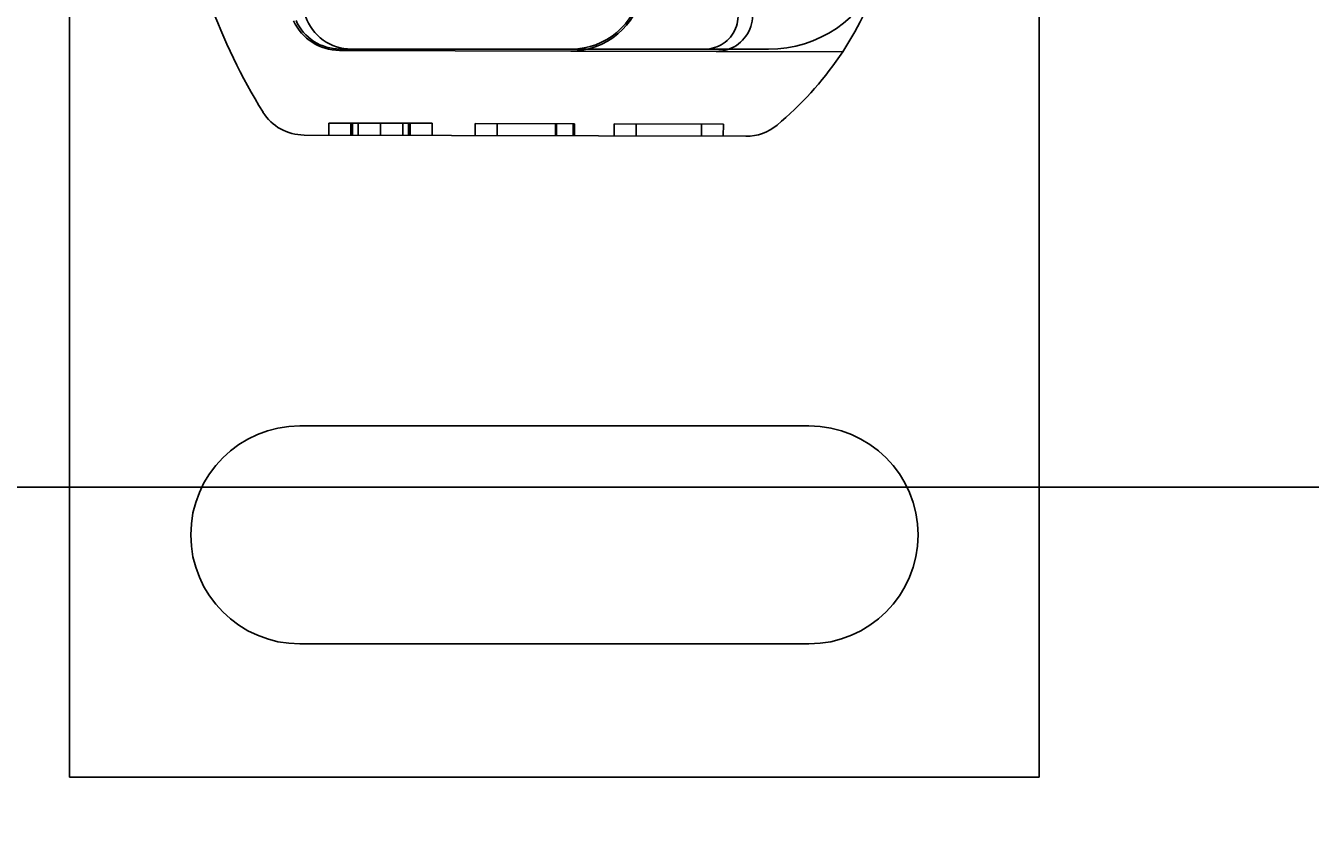
# Model space of a CAD drawing. Extents: x 58 to 871, y 57 to 1129.
# Drawn here: x 243 to 296, y 212 to 246 of the extents above; entities that cross this region are included whole.
import ezdxf

# ---------------------------------------------------------------- set-up
doc = ezdxf.new("R2010")
doc.units = 0
doc.header["$LTSCALE"] = 4
doc.linetypes.add('CENTER', pattern=[50.8, 31.75, -6.35, 6.35, -6.35])
doc.linetypes.add('HIDDEN', pattern=[9.525, 6.35, -3.175])
for name, color, linetype in [('AM_0', 7, 'CONTINUOUS'), ('AM_5', 3, 'CONTINUOUS'), ('AM_7', 1, 'CENTER'), ('OBRYS', 7, 'CONTINUOUS'), ('SKRYTÁ__ISO_', 2, 'HIDDEN'), ('VIDITELNÁ__ISO_', 7, 'CONTINUOUS')]:
    doc.layers.add(name, color=color, linetype=linetype)
doc.styles.get("Standard").update_dxf_attribs({"font": 'simplex.shx', "width": 0.75})
doc.dimstyles.get("Standard").update_dxf_attribs({"dimtxt": 0.18, "dimasz": 0.18, "dimexe": 0.18, "dimexo": 0.0625, "dimgap": 0.09, "dimtad": 0, "dimtih": 1, "dimtoh": 1, "dimzin": 0, "dimcen": 0.09, "dimazin": 3, "dimtfac": 1, "dimtofl": 0, "dimtmove": 0, "dimatfit": 3})

# ---------------------------------------------------------------- blocks, each defined once
blk = doc.blocks.new('ASDD')
at = {"layer": 'OBRYS'}
for p, q in [((639.902, 762.765, -1099.045), (639.902, 799.815, -1099.045)), ((639.902, 799.815, -1099.045), (679.902, 799.815, -1099.045)), ((679.902, 799.815, -1099.045), (679.902, 762.765, -1099.045)), ((670.402, 794.315, -1099.045), (649.402, 794.315, -1099.045)), ((649.402, 785.315, -1099.045), (670.402, 785.315, -1099.045))]:
    blk.add_line(p, q, dxfattribs=at)
for centre, start, end in [((649.402, 789.815, -1099.045), 90, 270), ((670.402, 789.815, -1099.045), 270, 90)]:
    blk.add_arc(centre, 4.5, start, end, dxfattribs=at)
at = {"layer": 'SKRYTÁ__ISO_'}
for p, q in [((650.599, 773.315, -1099.045), (650.601, 772.815, -1099.045)), ((650.6, 773.315, -1099.045), (650.601, 772.815, -1099.045)), ((651.505, 773.318, -1099.045), (651.506, 772.818, -1099.045)), ((651.505, 773.318, -1099.045), (651.506, 772.818, -1099.045)), ((651.567, 773.318, -1099.045), (651.568, 772.818, -1099.045)), ((651.804, 773.318, -1099.045), (651.805, 772.818, -1099.045)), ((652.726, 773.321, -1099.045), (652.728, 772.821, -1099.045)), ((653.649, 773.324, -1099.045), (653.65, 772.824, -1099.045)), ((653.886, 773.324, -1099.045), (653.887, 772.824, -1099.045)), ((653.948, 773.325, -1099.045), (653.949, 772.825, -1099.045)), ((653.948, 773.325, -1099.045), (653.95, 772.825, -1099.045)), ((654.853, 773.327, -1099.045), (654.855, 772.827, -1099.045)), ((654.853, 773.327, -1099.045), (654.855, 772.827, -1099.045)), ((656.632, 773.332, -1099.045), (656.633, 772.832, -1099.045)), ((657.537, 773.335, -1099.045), (657.538, 772.835, -1099.045)), ((659.946, 773.342, -1099.045), (659.947, 772.842, -1099.045)), ((659.982, 773.342, -1099.045), (659.983, 772.842, -1099.045)), ((660.67, 773.344, -1099.045), (660.672, 772.844, -1099.045)), ((660.726, 773.344, -1099.045), (660.727, 772.844, -1099.045)), ((662.362, 773.348, -1099.045), (662.363, 772.848, -1099.045)), ((663.267, 773.351, -1099.045), (663.268, 772.851, -1099.045)), ((665.963, 773.359, -1099.045), (665.965, 772.859, -1099.045)), ((666.868, 773.361, -1099.045), (666.87, 772.861, -1099.045)), ((652.728, 772.821, -1099.045), (650.601, 772.815, -1099.045)), ((654.855, 772.827, -1099.045), (652.728, 772.821, -1099.045)), ((660.672, 772.844, -1099.045), (656.633, 772.832, -1099.045)), ((660.672, 772.844, -1099.045), (660.727, 772.844, -1099.045)), ((666.87, 772.861, -1099.045), (662.363, 772.848, -1099.045)), ((666.573, 769.86, -1099.045), (660.573, 769.843, -1099.045)), ((661.265, 769.765, -1099.045), (666.102, 769.765, -1099.045)), ((666.102, 769.765, -1099.045), (668.738, 769.765, -1099.045)), ((671.79, 769.875, -1099.045), (666.573, 769.86, -1099.045))]:
    blk.add_line(p, q, dxfattribs=at)
for centre, radius, start, end in [((651.53, 767.765, -1099.045), 2, 90, 161.2698), ((666.102, 768.392, -1099.045), 1.373, 315.0217, 90), ((666.578, 768.36, -1099.045), 1.5, 315.1843, 90.1626), ((668.738, 764.765, -1099.045), 5, 22.0555, 90)]:
    blk.add_arc(centre, radius, start, end, dxfattribs=at)
at = {"layer": 'VIDITELNÁ__ISO_'}
for p, q in [((649.575, 773.312, -1099.045), (667.8, 773.364, -1099.045)), ((660.573, 769.843, -1099.045), (651.037, 769.816, -1099.045)), ((651.066, 769.765, -1099.045), (660.602, 769.765, -1099.045)), ((660.602, 769.765, -1099.045), (661.265, 769.765, -1099.045))]:
    blk.add_line(p, q, dxfattribs=at)
for centre, radius, start, end in [((649.58, 771.312, -1099.045), 2, 90.1626, 148.1695), ((667.806, 771.364, -1099.045), 2, 50.1128, 90.1626), ((660.11, 762.156, -1099.045), 14, 18.7337, 50.1128), ((668.102, 759.815, -1099.045), 23.8, 148.1695, 160.4155), ((651.043, 767.716, -1099.045), 2.1, 90.1626, 155.1465), ((651.066, 767.765, -1099.045), 2, 90, 155.7089), ((660.582, 766.843, -1099.045), 3, 9.5682, 90.1626), ((660.602, 766.865, -1099.045), 2.9, 9.4056, 90)]:
    blk.add_arc(centre, radius, start, end, dxfattribs=at)
blk = doc.blocks.new('*U93')
at = {"layer": 'AM_5', "color": 3, "width": 0.75}
blk.add_text('600', height=17.5, dxfattribs=at).set_placement((454.049, 69.802))
blk = doc.blocks.new('*D91')
at = {"layer": 'AM_5'}
for p, q in [((170.544, 241.453), (170.544, 57.302)), ((771.304, 241.453), (771.304, 57.302)), ((753.804, 62.302), (188.044, 62.302))]:
    blk.add_line(p, q, dxfattribs=at)
for points in [[(188.044, 65.218), (188.044, 59.385), (170.544, 62.302)], [(753.804, 65.218), (753.804, 59.385), (771.304, 62.302)]]:
    blk.add_solid(points, dxfattribs=at)
at = {"layer": 'AM_7'}
blk.add_blockref('*U93', (0, 0), dxfattribs=at)
blk = doc.blocks.new('*U92')
at = {"layer": 'AM_5', "color": 3, "width": 0.75}
blk.add_text('500', height=17.5, dxfattribs=at).set_placement((454.049, 111.285))
blk = doc.blocks.new('*D90')
at = {"layer": 'AM_5'}
for p, q in [((220.924, 276.533), (220.924, 98.785)), ((720.924, 276.533), (720.924, 98.785)), ((238.424, 103.785), (703.424, 103.785))]:
    blk.add_line(p, q, dxfattribs=at)
for points in [[(238.424, 106.701), (238.424, 100.868), (220.924, 103.785)], [(703.424, 106.701), (703.424, 100.868), (720.924, 103.785)]]:
    blk.add_solid(points, dxfattribs=at)
at = {"layer": 'AM_7'}
blk.add_blockref('*U92', (0, 0), dxfattribs=at)

msp = doc.modelspace()

# ---------------------------------------------------------------- linework, layer by layer
at = {"layer": 'AM_0'}
msp.add_line((188.824, 226.453, -1099.045), (753.024, 226.453, -1099.045), dxfattribs=at)

# ---------------------------------------------------------------- block references
at = {"layer": 'AM_0', "xscale": -1, "rotation": 180}
msp.add_blockref('ASDD', (-395.478, 1014.298, 499.5), dxfattribs=at)

# ---------------------------------------------------------------- dimensions: what is measured, and where the dimension line sits
at = {"layer": 'AM_5'}
dim = msp.add_linear_dim(base=(720.924, 103.785), p1=(220.924, 276.533, -1099.045), p2=(720.924, 276.533), dimstyle='Standard', override={"dimdec": 0, "dimtp": 0, "dimtm": 0, "dimtfac": 1}, dxfattribs=at)
dim.commit()
dim.dimension.update_dxf_attribs({"geometry": '*D90', "text_midpoint": (470.924, 103.785), "dimtype": 128})
dim = msp.add_linear_dim(base=(170.544, 62.302), p1=(771.304, 241.453), p2=(170.544, 241.453), text='{\\Fsimplex|c238;600}', dimstyle='Standard', override={"dimdec": 0, "dimtp": 0, "dimtm": 0, "dimtfac": 1}, dxfattribs=at)
dim.commit()
dim.dimension.update_dxf_attribs({"geometry": '*D91', "text_midpoint": (470.924, 62.302), "dimtype": 128})

doc.saveas('drawing.dxf')
